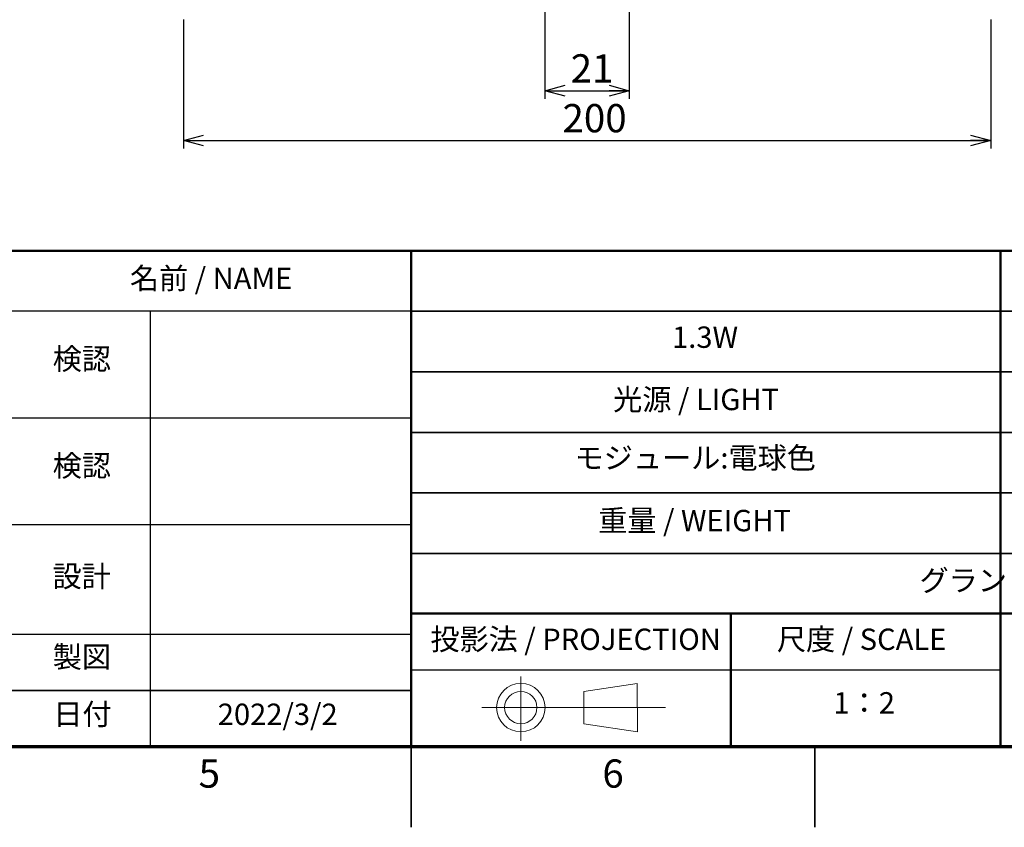
# Model space of a CAD drawing. Units: millimetres. Extents: x 0 to 1009, y 0 to 594.
# Drawn here: x 423 to 667, y 0 to 200 of the extents above; entities that cross this region are included whole.
import ezdxf

# ---------------------------------------------------------------- set-up
doc = ezdxf.new("R2010")
doc.units = ezdxf.units.MM
doc.header["$LTSCALE"] = 2
for name, color, linetype in [('FORMAT', 7, 'Continuous'), ('SLD-0', 179, 'Continuous'), ('レイヤー_1', 179, 'Continuous')]:
    doc.layers.add(name, color=color, linetype=linetype)
doc.styles.add('SLDTEXTSTYLE0', font='TXT', dxfattribs={"width": 0.7, "bigfont": 'bigfont'})
doc.styles.add('SLDTEXTSTYLE1', font='TXT', dxfattribs={"width": 0.670443, "bigfont": 'bigfont'})
doc.styles.add('SLDTEXTSTYLE2', font='TXT', dxfattribs={"width": 0.75, "bigfont": 'bigfont'})
doc.dimstyles.new('SLDDIMSTYLE0', dxfattribs={"dimtxt": 7, "dimasz": 5, "dimexe": 0, "dimexo": 0.0625, "dimgap": 1.75, "dimtad": 3, "dimdec": 0, "dimrnd": 1e-09, "dimzin": 12, "dimdsep": 46, "dimtxsty": 'SLDTEXTSTYLE0', "dimblk1": 'OPEN30', "dimblk2": 'OPEN30', "dimsah": 1, "dimcen": 0.09, "dimadec": 0, "dimazin": 3, "dimtfac": 1, "dimtdec": 0, "dimtofl": 0, "dimtmove": 0, "dimatfit": 3, "dimldrblk": 'OPEN30', "dimfxl": 1, "dimfrac": 2, "dimtolj": 1, "dimtzin": 12, "dimarcsym": 0})

# ---------------------------------------------------------------- blocks, each defined once
blk = doc.blocks.new('_Open30')
at = {"color": 0, "linetype": 'ByBlock', "lineweight": -2}
for p, q in [((-1, 0.267949), (0, 0)), ((0, 0), (-1, -0.267949)), ((0, 0), (-1, 0))]:
    blk.add_line(p, q, dxfattribs=at)
blk = doc.blocks.new('_D_9')
at = {"layer": 'レイヤー_1', "color": 7}
for p, q in [((463.56, 200.16), (463.56, 168.16)), ((663.56, 200.16), (663.56, 168.16)), ((463.56, 170.16), (663.56, 170.16))]:
    blk.add_line(p, q, dxfattribs=at)
at = {"layer": 'レイヤー_1', "color": 7, "xscale": 5, "yscale": 5, "rotation": 180}
blk.add_blockref('_Open30', (463.56, 170.16), dxfattribs=at)
at = {"layer": 'レイヤー_1', "color": 7, "xscale": 5, "yscale": 5}
blk.add_blockref('_Open30', (663.56, 170.16), dxfattribs=at)
at = {"layer": 'レイヤー_1', "color": 7, "insert": (557.45, 179.18), "char_height": 7, "attachment_point": 1, "style": 'SLDTEXTSTYLE0'}
blk.add_mtext('200', dxfattribs=at)
blk = doc.blocks.new('_D_13')
at = {"layer": 'SLD-0', "color": 7}
for p, q in [((553.11, 202.14), (553.11, 180.49)), ((574.01, 202.14), (574.01, 180.49)), ((553.11, 182.49), (574.01, 182.49))]:
    blk.add_line(p, q, dxfattribs=at)
at = {"layer": 'SLD-0', "color": 7, "xscale": 5, "yscale": 5}
for p, rotation in [((553.11, 182.49), 180), ((574.01, 182.49), 360)]:
    blk.add_blockref('_Open30', p, dxfattribs=dict(at, rotation=rotation))
at = {"layer": 'SLD-0', "color": 7, "insert": (559.49, 191.51), "char_height": 7, "attachment_point": 1, "style": 'SLDTEXTSTYLE0'}
blk.add_mtext('21', dxfattribs=at)

msp = doc.modelspace()

# ---------------------------------------------------------------- linework, layer by layer
at = {"color": 7, "linetype": 'Continuous'}
msp.add_line((455.36, 127.84), (455.36, 20), dxfattribs=at)
at = {"color": 7, "linetype": 'Continuous', "lineweight": 18}
for p, q in [((547.13, 37.4), (547.13, 21.4)), ((562.77, 33.66), (575.95, 35.66)), ((576.03, 23.66), (575.95, 35.66)), ((562.77, 33.66), (562.77, 25.66)), ((583.01, 29.66), (537.45, 29.66)), ((562.77, 25.66), (576.03, 23.66))]:
    msp.add_line(p, q, dxfattribs=at)
at = {"color": 7, "linetype": 'Continuous', "lineweight": 35}
for p, q in [((520, 20), (520, 0)), ((620, 20), (620, 0))]:
    msp.add_line(p, q, dxfattribs=at)
at = {"color": 7, "linetype": 'Continuous', "lineweight": 18}
for radius in [6, 4]:
    msp.add_circle((547.13, 29.66), radius, dxfattribs=at)
at = {"layer": 'FORMAT', "lineweight": 50}
for p, q in [((820, 142.84), (20, 142.84)), ((520, 20), (520, 142.84)), ((666, 20), (666, 142.84)), ((820, 52.96), (520, 52.96)), ((599.18, 20), (599.17, 52.96))]:
    msp.add_line(p, q, dxfattribs=at)
at = {"layer": 'FORMAT', "color": 7}
for p, q in [((520, 127.84), (420, 127.84)), ((420, 101.43), (520, 101.43)), ((520, 74.96), (420, 74.96)), ((420, 47.89), (520, 47.89)), ((666, 38.93), (520, 38.93))]:
    msp.add_line(p, q, dxfattribs=at)
at = {"layer": 'FORMAT', "color": 7, "lineweight": 35}
msp.add_line((520, 33.91), (420, 33.91), dxfattribs=at)
at = {"layer": 'FORMAT', "lineweight": 70}
msp.add_line((20, 20), (820, 20), dxfattribs=at)
at = {"layer": 'レイヤー_1', "color": 7, "lineweight": 35}
for p, q in [((520, 127.84), (820, 127.84)), ((520, 112.84), (820, 112.84)), ((520, 97.84), (820, 97.84)), ((520, 82.84), (820, 82.84)), ((520, 67.84), (820, 67.84))]:
    msp.add_line(p, q, dxfattribs=at)

# ---------------------------------------------------------------- texts
at = {"color": 7, "linetype": 'Continuous', "lineweight": 0}
for s, insert, char_height, attachment_point, style in [('名前 / NAME', (450.3, 138.65), 5.292, 1, 'SLDTEXTSTYLE0'), ('検認', (431.18, 118.7), 5.292, 1, 'SLDTEXTSTYLE0'), ('検認', (431.17, 92.23), 5.292, 1, 'SLDTEXTSTYLE0'), ('設計', (431.14, 64.82), 5.292, 1, 'SLDTEXTSTYLE0'), ('投影法 / PROJECTION', (524.73, 49.23), 5.2917, 1, 'SLDTEXTSTYLE0'), ('尺度 / SCALE', (610.58, 49.23), 5.292, 1, 'SLDTEXTSTYLE0'), ('製図', (431.18, 44.87), 5.292, 1, 'SLDTEXTSTYLE0'), ('日付', (431.32, 30.67), 5.292, 1, 'SLDTEXTSTYLE0'), ('5', (469.98, 16.82), 7, 2, 'SLDTEXTSTYLE2'), ('6', (569.99, 16.82), 7, 2, 'SLDTEXTSTYLE2')]:
    msp.add_mtext(s, dxfattribs=dict(at, insert=insert, char_height=char_height, attachment_point=attachment_point, style=style))
at = {"layer": 'レイヤー_1', "attachment_point": 2}
for s, insert, char_height, style in [('1.3W', (592.78, 124.07), 5.292, 'SLDTEXTSTYLE0'), ('光源 / LIGHT', (590.55, 108.64), 5.292, 'SLDTEXTSTYLE0'), ('モジュール:電球色', (590.34, 94.18), 5.292, 'SLDTEXTSTYLE0'), ('重量 / WEIGHT', (590.18, 78.64), 5.2917, 'SLDTEXTSTYLE0'), ('グランドライト オルテック XS グレアカット\u3000広角/狭角', (736.98, 63.81), 5.2917, 'SLDTEXTSTYLE1'), ('1：2', (632.2, 33.48), 5.292, 'SLDTEXTSTYLE0'), ('2022/3/2', (486.92, 30.64), 5.292, 'SLDTEXTSTYLE0')]:
    msp.add_mtext(s, dxfattribs=dict(at, insert=insert, char_height=char_height, style=style))

# ---------------------------------------------------------------- dimensions: what is measured, and where the dimension line sits
at = {"layer": 'SLD-0', "color": 7}
dim = msp.add_linear_dim(base=(574.01, 182.49), p1=(553.11, 204.14), p2=(574.01, 204.14), dimstyle='SLDDIMSTYLE0', dxfattribs=at)
dim.commit()
dim.dimension.update_dxf_attribs({"geometry": '_D_13', "text_midpoint": (563.56, 182.49), "dimtype": 160})
at = {"layer": 'レイヤー_1', "color": 7}
dim = msp.add_linear_dim(base=(663.56, 170.16), p1=(463.56, 202.16), p2=(663.56, 202.16), dimstyle='SLDDIMSTYLE0', dxfattribs=at)
dim.commit()
dim.dimension.update_dxf_attribs({"geometry": '_D_9', "text_midpoint": (563.56, 170.16), "dimtype": 160})

doc.saveas('drawing.dxf')
